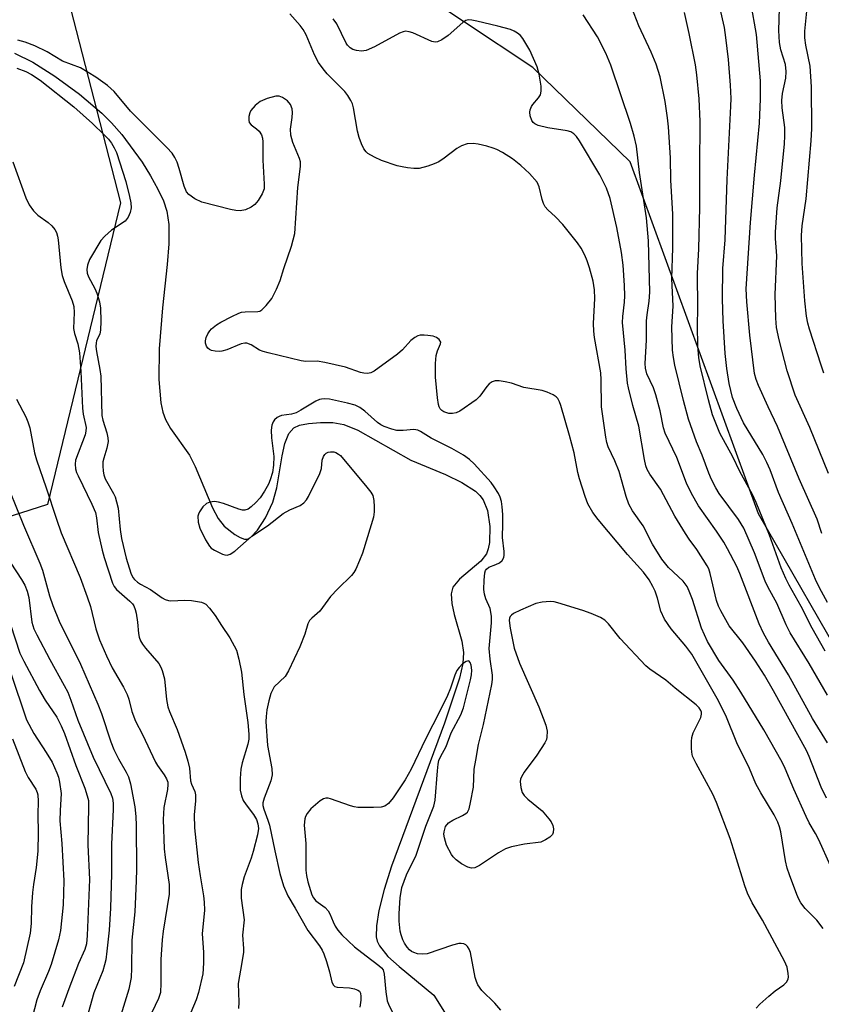
# Model space of a CAD drawing. Units: inches. Extents: x 1225769 to 1231768, y 533456 to 537456.
# Drawn here: x 1228040 to 1228218, y 534804 to 535023 of the extents above; entities that cross this region are included whole.
import ezdxf

# ---------------------------------------------------------------- set-up
doc = ezdxf.new("R2010")
doc.units = ezdxf.units.IN
doc.header["$MEASUREMENT"] = 0
for name, color, linetype in [('HYDRO-Single Line Stream', 4, 'Continuous'), ('NTRL-Farm Land', 3, 'Continuous'), ('NTRL-Trees', 3, 'Continuous'), ('Undefined', 1, 'Continuous')]:
    doc.layers.add(name, color=color, linetype=linetype)

msp = doc.modelspace()

# ---------------------------------------------------------------- linework, layer by layer
at = {"layer": 'HYDRO-Single Line Stream'}
msp.add_lwpolyline([(1228038.74, 535015.28), (1228042.81, 535013.26), (1228047.71, 535010.17), (1228053.21, 535006.13), (1228058.16, 535001.97), (1228060.32, 534999.81), (1228062.6, 534997.18), (1228067.1, 534991.08), (1228069, 534988.05), (1228070.63, 534985.08), (1228071.83, 534982.44), (1228072.58, 534980.19), (1228073.03, 534977.17), (1228073.04, 534972.92), (1228072.69, 534968.29), (1228071.62, 534958.69), (1228070.91, 534949.54), (1228070.79, 534942.78), (1228071.24, 534937.58), (1228071.69, 534935.51), (1228072.28, 534933.87), (1228073.45, 534931.9), (1228077.61, 534925.97), (1228078.88, 534923.39), (1228082.74, 534914.22), (1228084.03, 534911.9), (1228085.37, 534910.2), (1228087.74, 534908.31), (1228088.92, 534907.63), (1228089.9, 534907.27), (1228090.54, 534907.31), (1228091.2, 534907.63), (1228092.79, 534909.26), (1228094.52, 534912.03), (1228096.16, 534915.51), (1228097.07, 534918.66), (1228098.23, 534925.78), (1228098.85, 534928.55), (1228099.73, 534930.76), (1228100.82, 534932.04), (1228102.06, 534932.59), (1228104.09, 534933.01), (1228106.73, 534933.24), (1228109.52, 534933.23), (1228111.97, 534932.75), (1228115.07, 534931.5), (1228126.85, 534924.84), (1228134.54, 534921.62), (1228138.16, 534919.87), (1228141.19, 534917.91), (1228142.18, 534917), (1228142.93, 534916.05), (1228143.87, 534913.63), (1228144.4, 534910.11), (1228144.32, 534906.54), (1228144.05, 534905.1), (1228143.68, 534904.04), (1228142.39, 534902.39), (1228137.63, 534898.37), (1228136.18, 534896.63), (1228135.82, 534895.13), (1228135.96, 534892.97), (1228136.5, 534890.51), (1228138.16, 534884.65), (1228138.57, 534882.13), (1228138.4, 534879.66), (1228137.68, 534876.38), (1228134.33, 534866.43), (1228122.54, 534834.63), (1228120.93, 534829.41), (1228119.76, 534824.8), (1228119.18, 534821.36), (1228119.13, 534818.92), (1228119.35, 534817.97), (1228119.86, 534816.89), (1228121.71, 534814.58), (1228124.23, 534812.29), (1228131.99, 534805.93), (1228143.95, 534786.77)], dxfattribs=at)
at = {"layer": 'NTRL-Farm Land'}
msp.add_lwpolyline([(1228380.16, 535044.33), (1228402.25, 534966.1), (1228396.37, 534955.06), (1228320.22, 534830.77), (1228297.37, 534820.99), (1228280.85, 534823.63), (1228255.15, 534828.49), (1228246.36, 534839.43), (1228204.14, 534912.94), (1228175.64, 534991.12), (1228153.95, 535012.06), (1228093.17, 535052.43)], dxfattribs=at)
at = {"layer": 'NTRL-Trees'}
msp.add_lwpolyline([(1228038.09, 535076.21), (1228062.29, 534982.03), (1228046.04, 534915.01), (1227989.18, 534896.73)], dxfattribs=at)
at = {"layer": 'Undefined'}
for points, elevation in [([(1228219.5, 534872.61), (1228215.37, 534879.63), (1228211.15, 534886.48), (1228210.3, 534888.22), (1228208.23, 534893.06), (1228206.28, 534896.53), (1228205.58, 534897.95), (1228203.25, 534904.22), (1228200.85, 534909.71), (1228199.72, 534911.63), (1228195.38, 534917.46), (1228194.63, 534918.7), (1228193.68, 534920.56), (1228193.1, 534921.93), (1228191.6, 534925.94), (1228190.35, 534928.92), (1228188.58, 534933.95), (1228187.46, 534938.08), (1228185.56, 534945.98), (1228185.21, 534947.65), (1228185, 534949.29), (1228184.89, 534954.44), (1228185.16, 534959.08), (1228184.9, 534965.18), (1228185.11, 534972.02), (1228185.11, 534979.49), (1228184.67, 534987.03), (1228184.57, 534991.99), (1228184.13, 534998.93), (1228183.94, 535000.89), (1228183.36, 535004.51), (1228182.27, 535010.01), (1228181.42, 535012.81), (1228180.26, 535015.5), (1228177.51, 535021.38), (1228174.92, 535028.05)], 320), ([(1228219.5, 534893.2), (1228217.67, 534896.49), (1228216.8, 534898.35), (1228211.63, 534910.75), (1228208.6, 534917.66), (1228206.72, 534922.65), (1228206.02, 534924.28), (1228205.07, 534926.12), (1228200.83, 534933.13), (1228199.29, 534936.31), (1228198.39, 534938.78), (1228197.62, 534941.84), (1228197.06, 534945.19), (1228196.7, 534948.55), (1228196.26, 534955.79), (1228196.11, 534960.69), (1228196.18, 534967.44), (1228196.74, 534973.79), (1228197.18, 534987.22), (1228198.01, 535003.5), (1228198.02, 535005.2), (1228197.89, 535008.16), (1228197.45, 535013.9), (1228196.9, 535018.78), (1228196.56, 535020.94), (1228195.56, 535025.47)], 324), ([(1228218.24, 534908.51), (1228217.21, 534911.73), (1228213.16, 534920.68), (1228208.34, 534932.3), (1228206.25, 534936.71), (1228204.14, 534941.45), (1228203.61, 534942.79), (1228203.28, 534944.06), (1228202.18, 534952.61), (1228201.54, 534960.05), (1228201.42, 534962.94), (1228202.34, 534977.61), (1228203.22, 534988.17), (1228204.34, 534999.74), (1228204.58, 535005.1), (1228204.61, 535009.16), (1228203.67, 535019.4), (1228202.45, 535026.52)], 326), ([(1228219.7, 534921.85), (1228215.51, 534932.11), (1228212.26, 534939.31), (1228210.52, 534944.69), (1228208.73, 534951.58), (1228208.13, 534954.33), (1228207.95, 534956.36), (1228207.85, 534961.61), (1228208.21, 534970.25), (1228207.92, 534974.12), (1228207.91, 534975.53), (1228208.31, 534980.89), (1228209.1, 534986.93), (1228209.95, 534995.14), (1228210.01, 534996.93), (1228209.97, 534998.72), (1228209.37, 535003.11), (1228209.29, 535004.75), (1228209.48, 535006.3), (1228210.21, 535009.72), (1228210.32, 535011.17), (1228210.1, 535012.79), (1228209.1, 535015.98), (1228208.78, 535017.63), (1228208.69, 535020.31), (1228208.79, 535025.26)], 328), ([(1228218.69, 534944.13), (1228218.03, 534945.95), (1228215.5, 534953.91), (1228215.13, 534955.26), (1228214.81, 534956.81), (1228214.44, 534960.25), (1228213.82, 534968.5), (1228213.67, 534974.74), (1228213.87, 534976.92), (1228214.71, 534982.88), (1228215.86, 534995.76), (1228215.99, 534998.54), (1228215.94, 535007.78), (1228215.64, 535012.42), (1228214.64, 535017.02), (1228214.41, 535018.69), (1228214.45, 535020.14), (1228214.89, 535024.58)], 330), ([(1228220.11, 534834.69), (1228217.55, 534840.46), (1228216.84, 534841.89), (1228215.42, 534844.27), (1228214.7, 534845.67), (1228211.96, 534851.75), (1228210.06, 534856.3), (1228209.37, 534857.7), (1228205.31, 534864.88), (1228200.23, 534873.31), (1228198.47, 534875.98), (1228195.32, 534880.32), (1228192.76, 534884.57), (1228191.47, 534887.52), (1228189.44, 534893.84), (1228188.74, 534895.71), (1228188.26, 534896.74), (1228187.38, 534897.96), (1228184.1, 534901), (1228182.65, 534902.81), (1228180.56, 534906.18), (1228178.47, 534910.25), (1228176.16, 534913.61), (1228175.34, 534915.06), (1228174.73, 534916.75), (1228173.18, 534922.29), (1228172.2, 534924.69), (1228170.73, 534927.76), (1228170.42, 534928.77), (1228170.2, 534929.94), (1228169.22, 534936.69), (1228169.17, 534942.67), (1228169.08, 534944.21), (1228167.69, 534952.07), (1228167.51, 534953.5), (1228167.48, 534955.22), (1228167.75, 534960.78), (1228167.68, 534962.7), (1228167.38, 534964.6), (1228166.59, 534967.58), (1228166.07, 534969.12), (1228165.5, 534970.41), (1228164.69, 534971.95), (1228163.89, 534973.15), (1228160.64, 534977.2), (1228159, 534978.91), (1228157.28, 534980.43), (1228156.71, 534981.11), (1228156.33, 534981.88), (1228156.04, 534982.72), (1228155.4, 534985.59), (1228154.93, 534986.57), (1228153.26, 534988.51), (1228151.3, 534990.31), (1228149.44, 534991.77), (1228147.21, 534993.17), (1228145.94, 534993.87), (1228145.14, 534994.18), (1228143.77, 534994.57), (1228141.81, 534995.04), (1228140.7, 534995.22), (1228139.36, 534995.11), (1228138.09, 534994.7), (1228137.09, 534994.09), (1228134.28, 534991.92), (1228133.06, 534991.11), (1228132, 534990.65), (1228130.62, 534990.17), (1228128.67, 534989.68), (1228127.53, 534989.68), (1228126.09, 534989.81), (1228124.94, 534989.98), (1228123.84, 534990.24), (1228120.35, 534991.39), (1228118.78, 534992.13), (1228117.3, 534992.99), (1228116.89, 534993.35), (1228116.4, 534994.05), (1228115.9, 534995.12), (1228115.36, 534996.52), (1228115.02, 534997.95), (1228114.12, 535003.16), (1228113.88, 535003.99), (1228113.53, 535004.73), (1228112.82, 535005.9), (1228112.14, 535006.78), (1228108.28, 535010.66), (1228107.36, 535011.76), (1228106.31, 535013.19), (1228105.4, 535014.88), (1228103.56, 535019.36), (1228102.91, 535020.5), (1228102.23, 535021.41), (1228099.98, 535023.99)], 314), ([(1228219.24, 534849.72), (1228218.04, 534852.15), (1228215.37, 534858.98), (1228214.77, 534860.3), (1228207.46, 534873.61), (1228205.44, 534877.04), (1228203.44, 534880.15), (1228200.63, 534884.26), (1228197.64, 534888.04), (1228195.73, 534891.37), (1228195.25, 534892.4), (1228194.81, 534893.66), (1228193.4, 534899.62), (1228193.07, 534900.67), (1228192.72, 534901.38), (1228190.44, 534905), (1228188.71, 534907.28), (1228187.88, 534908.51), (1228185.57, 534912.37), (1228182.34, 534918.36), (1228179.94, 534921.7), (1228179.39, 534922.73), (1228179.11, 534923.55), (1228178.79, 534924.96), (1228177.55, 534932.41), (1228176.21, 534937), (1228175.2, 534940.93), (1228175.01, 534941.97), (1228174.68, 534945.14), (1228174.46, 534949.31), (1228173.9, 534955.42), (1228173.94, 534956.79), (1228174.32, 534959.93), (1228174.39, 534961.36), (1228174.35, 534963.61), (1228174.04, 534968.2), (1228173.7, 534970.97), (1228172.63, 534976.53), (1228171.14, 534982.98), (1228170.32, 534985.3), (1228168.84, 534988.23), (1228164.31, 534995.77), (1228163.64, 534996.73), (1228163.07, 534997.36), (1228162.4, 534997.82), (1228161.6, 534998.05), (1228157.31, 534998.7), (1228155.12, 534999.2), (1228154.41, 534999.54), (1228154.03, 534999.9), (1228153.73, 535000.33), (1228153.36, 535001.35), (1228153.31, 535002.16), (1228153.38, 535002.69), (1228153.66, 535003.43), (1228153.94, 535003.89), (1228155.21, 535005.38), (1228155.65, 535006.04), (1228155.85, 535006.81), (1228155.81, 535007.96), (1228155.41, 535010.62), (1228154.9, 535012.27), (1228153.32, 535015.94), (1228151.71, 535018.56), (1228151.19, 535019.19), (1228150.54, 535019.74), (1228149.81, 535020.18), (1228149.01, 535020.5), (1228146.22, 535021.28), (1228141.5, 535022.4), (1228140.4, 535022.62), (1228139.59, 535022.65), (1228139.08, 535022.52), (1228138.38, 535022.1), (1228135.13, 535019.2), (1228133.74, 535018.21), (1228132.78, 535017.76), (1228132.28, 535017.72), (1228131.52, 535017.9), (1228127.27, 535019.77), (1228126.45, 535020.04), (1228125.64, 535020.14), (1228125.12, 535020.04), (1228124.36, 535019.73), (1228118.79, 535016.71), (1228116.95, 535015.88), (1228115.86, 535015.74), (1228114.76, 535015.84), (1228113.98, 535016.06), (1228113.34, 535016.48), (1228112.79, 535017.04), (1228112.47, 535017.5), (1228110.36, 535021.82), (1228109.58, 535022.92)], 316), ([(1228219.49, 534862), (1228216.12, 534867.41), (1228210.79, 534877.1), (1228206.32, 534884.4), (1228205.21, 534886.36), (1228204.28, 534888.44), (1228199.96, 534899.65), (1228199.29, 534901.17), (1228197.26, 534905.1), (1228196.39, 534906.62), (1228194.81, 534909.04), (1228190.82, 534914.68), (1228189.22, 534917.39), (1228188.13, 534919.71), (1228186.01, 534925.45), (1228183.38, 534930.84), (1228183.01, 534932.05), (1228182.25, 534935.81), (1228181.32, 534939.37), (1228180.76, 534940.88), (1228179.33, 534943.99), (1228178.98, 534945.3), (1228178.95, 534946.29), (1228179.21, 534951.47), (1228179.27, 534955.77), (1228179.39, 534957.12), (1228179.86, 534960.13), (1228179.99, 534962.17), (1228179.65, 534973.58), (1228179.22, 534978.66), (1228177.68, 534988.77), (1228176.98, 534994.61), (1228176.52, 534996.86), (1228175.67, 534999.61), (1228171.28, 535012.6), (1228170.21, 535015.25), (1228168.35, 535018.9), (1228165.15, 535023.81)], 318), ([(1228218.98, 534882.41), (1228216.06, 534887.51), (1228213.64, 534892.33), (1228210.95, 534897.04), (1228210.19, 534898.57), (1228209.17, 534900.93), (1228206.6, 534908.15), (1228203.64, 534915.43), (1228202.78, 534917.22), (1228200.01, 534922.32), (1228198.41, 534925.55), (1228195.56, 534930.8), (1228193.92, 534934.93), (1228193.01, 534938.21), (1228191.13, 534945.76), (1228190.86, 534947.63), (1228190.66, 534950.26), (1228190.57, 534954.68), (1228190.64, 534958.66), (1228190.56, 534966.29), (1228190.86, 534971.77), (1228191.08, 534981), (1228191.06, 534989.85), (1228191.18, 535000.07), (1228190.94, 535005.11), (1228190.45, 535010.44), (1228190.1, 535012.71), (1228188.74, 535019.61), (1228187.66, 535024.31)], 322), ([(1228218.49, 534820.8), (1228217.11, 534822.62), (1228214.52, 534825.23), (1228213.55, 534826.45), (1228213.08, 534827.29), (1228212.63, 534828.35), (1228211.01, 534832.66), (1228210.51, 534834.21), (1228210.15, 534835.82), (1228209.08, 534842.28), (1228208.81, 534843.36), (1228208.43, 534844.38), (1228207.63, 534846.06), (1228204.64, 534850.93), (1228203.52, 534852.89), (1228202.16, 534856.32), (1228199.34, 534862.02), (1228197.04, 534867.69), (1228195.25, 534871.35), (1228189.33, 534881.73), (1228187.98, 534883.53), (1228184.75, 534887.39), (1228183.23, 534889.52), (1228182.42, 534891.31), (1228181.67, 534894.16), (1228181.14, 534895.76), (1228180.68, 534896.78), (1228179.83, 534898.22), (1228178.57, 534899.91), (1228175, 534903.88), (1228168.46, 534911.65), (1228167.34, 534913.2), (1228166.23, 534915.11), (1228165.59, 534916.74), (1228164.34, 534920.68), (1228163.98, 534922.11), (1228163.12, 534926.48), (1228162.13, 534930.34), (1228160.2, 534937.01), (1228159.91, 534937.8), (1228159.5, 534938.5), (1228159.15, 534938.87), (1228158.46, 534939.33), (1228157.15, 534939.92), (1228156.05, 534940.29), (1228151.95, 534941.01), (1228149.24, 534941.92), (1228147.85, 534942.26), (1228146.45, 534942.48), (1228145.63, 534942.47), (1228144.92, 534942.24), (1228144.28, 534941.8), (1228143.71, 534941.17), (1228142.16, 534939.07), (1228141.34, 534938.26), (1228137.72, 534935.73), (1228136.95, 534935.35), (1228136.13, 534935.17), (1228135.28, 534935.22), (1228134.2, 534935.56), (1228133.74, 534935.85), (1228133.4, 534936.24), (1228133.15, 534936.7), (1228132.99, 534937.23), (1228132.77, 534938.66), (1228132.33, 534943.29), (1228132.36, 534946.28), (1228132.51, 534948.07), (1228132.77, 534949.11), (1228133.47, 534950.67), (1228133.48, 534951.08), (1228133.16, 534951.66), (1228132.58, 534952.1), (1228131.8, 534952.36), (1228130.66, 534952.57), (1228129.8, 534952.64), (1228128.94, 534952.58), (1228128.4, 534952.45), (1228127.7, 534952.11), (1228126.86, 534951.46), (1228125, 534949.34), (1228123.91, 534948.39), (1228118.7, 534944.62), (1228117.95, 534944.24), (1228117.2, 534944.09), (1228116.42, 534944.14), (1228115.65, 534944.29), (1228112.3, 534945.49), (1228107.73, 534946.56), (1228106.01, 534946.84), (1228103.54, 534946.79), (1228102.45, 534946.9), (1228095.15, 534948.65), (1228094.01, 534948.97), (1228093.2, 534949.29), (1228091.38, 534950.44), (1228090.42, 534950.82), (1228089.92, 534950.84), (1228089.12, 534950.66), (1228085.91, 534949.36), (1228084.82, 534949.03), (1228084.25, 534948.97), (1228083.38, 534949.03), (1228082.55, 534949.21), (1228082.06, 534949.42), (1228081.69, 534949.74), (1228081.44, 534950.14), (1228081.21, 534950.84), (1228081.17, 534951.34), (1228081.35, 534952.11), (1228081.7, 534952.87), (1228082.17, 534953.57), (1228082.55, 534953.98), (1228083.66, 534954.88), (1228084.63, 534955.52), (1228087.02, 534956.77), (1228088.64, 534957.52), (1228089.2, 534957.69), (1228090.05, 534957.81), (1228092.83, 534957.84), (1228093.28, 534957.97), (1228093.72, 534958.22), (1228094.72, 534959.18), (1228095.95, 534960.76), (1228097.02, 534962.84), (1228097.77, 534964.72), (1228098.6, 534967.41), (1228100.3, 534972.42), (1228101.05, 534975.19), (1228101.76, 534985.44), (1228102.31, 534990.09), (1228102.29, 534991.09), (1228102.1, 534991.87), (1228100.61, 534995.4), (1228100.19, 534997.04), (1228100.09, 534998.42), (1228100.49, 535000.99), (1228100.57, 535002.09), (1228100.49, 535002.89), (1228100.11, 535003.85), (1228099.44, 535004.66), (1228098.33, 535005.44), (1228097.61, 535005.7), (1228096.82, 535005.69), (1228094.91, 535005.19), (1228093.34, 535004.56), (1228092.22, 535003.65), (1228091.3, 535002.55), (1228091.05, 535002.05), (1228090.84, 535001.22), (1228090.81, 535000.39), (1228090.93, 534999.89), (1228091.33, 534999.37), (1228092.57, 534998.46), (1228093.12, 534997.94), (1228093.68, 534997.14), (1228093.9, 534996.39), (1228093.95, 534995.55), (1228093.94, 534991.52), (1228094.27, 534986.16), (1228094.21, 534985.11), (1228093.79, 534984.05), (1228092.88, 534982.55), (1228092.16, 534981.68), (1228091.37, 534981.05), (1228090.07, 534980.47), (1228088.94, 534980.23), (1228087.93, 534980.28), (1228086.75, 534980.52), (1228080.35, 534982.13), (1228078.82, 534982.87), (1228077.49, 534983.83), (1228077.01, 534984.47), (1228076.47, 534985.72), (1228075.36, 534989.64), (1228074.87, 534991.03), (1228074.36, 534992.1), (1228073.76, 534993.02), (1228072.63, 534994.3), (1228064.53, 535002.42), (1228060.86, 535006.75), (1228059.38, 535008.08), (1228056.82, 535009.97), (1228053.42, 535012.04), (1228049.43, 535013.53), (1228046.02, 535015.54), (1228043.23, 535016.93), (1228041.12, 535017.72), (1228039.46, 535018.13)], 312), ([(1228039.29, 535011.96), (1228041.23, 535011.2), (1228042.49, 535010.51), (1228044.43, 535009.26), (1228051.96, 535003.38), (1228056.09, 534999.62), (1228058.69, 534997.13), (1228059.62, 534996.14), (1228060.29, 534995.28), (1228060.89, 534994.25), (1228061.4, 534993.18), (1228063.51, 534986.78), (1228064.31, 534983.43), (1228064.57, 534982.03), (1228064.64, 534980.91), (1228064.44, 534979.83), (1228063.99, 534978.83), (1228063.33, 534977.97), (1228060.3, 534975.93), (1228058.85, 534974.63), (1228057.91, 534973.61), (1228055.41, 534969.46), (1228054.95, 534968.2), (1228054.8, 534967.17), (1228054.92, 534966.38), (1228055.19, 534965.6), (1228056.61, 534962.99), (1228057.07, 534961.92), (1228057.61, 534960), (1228057.86, 534958.6), (1228057.95, 534955.72), (1228057.89, 534953.73), (1228057.72, 534952.93), (1228056.96, 534951.32), (1228056.86, 534950.88), (1228056.85, 534950.08), (1228056.98, 534948.97), (1228057.72, 534944.95), (1228057.91, 534943.5), (1228058.13, 534934.79), (1228058.36, 534933.75), (1228059.23, 534930.88), (1228059.46, 534929.8), (1228059.54, 534928.99), (1228059.3, 534927.47), (1228058.58, 534925.3), (1228058.38, 534924.48), (1228058.35, 534923.6), (1228058.46, 534922.42), (1228058.61, 534921.55), (1228058.88, 534920.72), (1228060.73, 534917.45), (1228061.09, 534916.67), (1228061.44, 534915.56), (1228061.75, 534914.14), (1228062.22, 534909.41), (1228062.55, 534907.46), (1228063.54, 534903.09), (1228064.6, 534899.76), (1228065.07, 534898.75), (1228065.42, 534898.29), (1228066.05, 534897.71), (1228066.75, 534897.26), (1228068.97, 534896.11), (1228071.54, 534894.28), (1228072.24, 534893.89), (1228072.99, 534893.64), (1228073.53, 534893.58), (1228076.63, 534893.74), (1228078.08, 534893.67), (1228080.33, 534893.27), (1228080.84, 534893.08), (1228081.31, 534892.8), (1228082.11, 534891.97), (1228083.37, 534890.3), (1228084.76, 534888.06), (1228086.58, 534885.36), (1228088.07, 534882.61), (1228088.64, 534880.65), (1228089.17, 534877.75), (1228089.69, 534872.74), (1228090.64, 534866.55), (1228090.86, 534863.98), (1228090.81, 534862.84), (1228090.61, 534861.69), (1228089.36, 534857.59), (1228089.05, 534856.16), (1228088.89, 534854.11), (1228088.94, 534851.52), (1228089.18, 534850.21), (1228089.56, 534849.2), (1228090.21, 534848.23), (1228091.84, 534846.1), (1228092.52, 534844.97), (1228092.85, 534844.01), (1228092.95, 534843.01), (1228092.75, 534841.6), (1228091.76, 534837.85), (1228091.33, 534836.43), (1228089.81, 534832.26), (1228089.36, 534830.57), (1228089.16, 534829.42), (1228089.16, 534827.48), (1228089.81, 534822.68), (1228089.46, 534819.27), (1228089.65, 534816.35), (1228089.63, 534815.49), (1228089.31, 534813.21), (1228088.49, 534808.55), (1228088.63, 534804.43), (1228088.56, 534802.97)], 312), ([(1228038.35, 534991.11), (1228041.25, 534983.14), (1228041.97, 534981.58), (1228042.96, 534980.25), (1228043.89, 534979.25), (1228046.25, 534977.63), (1228047.04, 534976.92), (1228047.71, 534976.11), (1228048.08, 534975.41), (1228048.32, 534974.64), (1228048.47, 534973.77), (1228049.05, 534967.56), (1228049.32, 534965.86), (1228049.75, 534964.51), (1228051.56, 534960.24), (1228051.93, 534959), (1228052, 534957.66), (1228051.84, 534954.08), (1228052.05, 534953.01), (1228052.81, 534950.66), (1228053.16, 534948.7), (1228053.48, 534944.5), (1228053.86, 534936.41), (1228054.03, 534935.03), (1228054.65, 534932.1), (1228054.62, 534931.26), (1228054.42, 534930.44), (1228052.33, 534924.83), (1228052.2, 534923.92), (1228052.32, 534922.89), (1228052.55, 534922.11), (1228052.88, 534921.32), (1228055.96, 534915.06), (1228056.75, 534913.17), (1228057, 534912.05), (1228057.37, 534908.76), (1228058.23, 534904.84), (1228058.67, 534903.18), (1228060.52, 534897.5), (1228060.91, 534896.74), (1228061.45, 534896.06), (1228064.37, 534893.51), (1228064.96, 534892.9), (1228065.28, 534892.46), (1228065.59, 534891.68), (1228065.78, 534890.84), (1228066.09, 534888.82), (1228066.27, 534886.34), (1228066.46, 534885.51), (1228066.77, 534884.69), (1228067.19, 534883.95), (1228067.88, 534883.03), (1228070.79, 534879.62), (1228071.26, 534878.87), (1228071.59, 534878.1), (1228072.09, 534876.21), (1228072.52, 534871.64), (1228072.8, 534869.99), (1228073.17, 534868.95), (1228074.93, 534864.96), (1228076.7, 534859.92), (1228077.3, 534857.97), (1228077.61, 534856.37), (1228077.83, 534853.56), (1228078.06, 534852.82), (1228078.85, 534851.2), (1228079, 534850.46), (1228078.99, 534849.14), (1228078.7, 534846.03), (1228078.77, 534843.12), (1228079.58, 534835.43), (1228079.99, 534832.46), (1228080.74, 534828.04), (1228080.9, 534826.6), (1228080.95, 534824.87), (1228080.48, 534819.6), (1228080.74, 534815.48), (1228080.75, 534813.22), (1228080.7, 534811.81), (1228080.57, 534810.66), (1228079.67, 534806.57), (1228079.12, 534804.91), (1228077.37, 534800.71)], 314), ([(1228039.21, 534938.36), (1228041.28, 534934.43), (1228041.74, 534933.37), (1228042.12, 534932.03), (1228043.18, 534926.44), (1228043.6, 534924.91), (1228045.81, 534918.67), (1228048.08, 534911.71), (1228049.14, 534908.68), (1228053.34, 534898.78), (1228054.92, 534894.47), (1228055.6, 534892.33), (1228056.83, 534887.34), (1228057.65, 534884.93), (1228059.18, 534881.35), (1228060.47, 534878.67), (1228062.97, 534874.36), (1228063.78, 534872.78), (1228064.15, 534871.71), (1228064.79, 534869.02), (1228065.64, 534866.87), (1228067.16, 534863.89), (1228070.06, 534857.71), (1228070.5, 534856.97), (1228071.98, 534854.92), (1228072.54, 534854.02), (1228072.8, 534853.28), (1228072.85, 534852.75), (1228072.74, 534851.62), (1228071.93, 534847.64), (1228071.77, 534844.99), (1228072.01, 534838.48), (1228072.2, 534836.54), (1228073.09, 534830.57), (1228073.15, 534829.45), (1228073.11, 534828.39), (1228071.77, 534820.19), (1228071.55, 534818.28), (1228071.24, 534813.87), (1228071.3, 534808.59), (1228071.19, 534806.56), (1228070.76, 534805.23), (1228069.26, 534802.09)], 316), ([(1228203.63, 534803.07), (1228204.42, 534803.94), (1228206.43, 534805.73), (1228207.82, 534806.88), (1228209.74, 534808.28), (1228210.36, 534808.85), (1228210.72, 534809.5), (1228210.78, 534810), (1228210.73, 534810.8), (1228210.47, 534812.16), (1228209.92, 534813.5), (1228205.03, 534822.59), (1228202.69, 534826.5), (1228201.67, 534828.61), (1228201.06, 534830.26), (1228198.97, 534837.23), (1228197.83, 534840.74), (1228194.83, 534848.77), (1228194.01, 534850.62), (1228190.24, 534857.46), (1228189.49, 534859.07), (1228189.29, 534859.92), (1228189.22, 534860.81), (1228189.21, 534862.3), (1228189.28, 534863.18), (1228189.63, 534864.27), (1228191.32, 534867.67), (1228191.49, 534868.41), (1228191.46, 534868.83), (1228191.32, 534869.23), (1228190.92, 534869.83), (1228190.29, 534870.43), (1228185.6, 534874.16), (1228183.55, 534875.95), (1228179.95, 534878.41), (1228179.05, 534879.16), (1228173.38, 534885.17), (1228170.78, 534888.49), (1228169.96, 534889.25), (1228169.02, 534889.84), (1228166.96, 534890.76), (1228165.08, 534891.45), (1228159.52, 534893.15), (1228158.68, 534893.36), (1228157.83, 534893.46), (1228156.07, 534893.31), (1228154.64, 534892.99), (1228151.19, 534891.5), (1228149.66, 534890.73), (1228149.23, 534890.42), (1228148.94, 534890.09), (1228148.78, 534889.74), (1228148.71, 534889.21), (1228148.92, 534887.47), (1228149.81, 534883.04), (1228151.02, 534879.69), (1228155.31, 534870.04), (1228156.87, 534865.96), (1228157.18, 534864.59), (1228157.11, 534863.27), (1228156.98, 534862.76), (1228156.62, 534861.99), (1228154.86, 534859.31), (1228152.07, 534855.48), (1228151.45, 534854.5), (1228151.25, 534853.98), (1228151.18, 534853.45), (1228151.3, 534852.07), (1228151.59, 534851.01), (1228152.04, 534850.32), (1228152.88, 534849.54), (1228156.05, 534846.93), (1228157.56, 534845.17), (1228158.05, 534844.46), (1228158.4, 534843.69), (1228158.56, 534842.88), (1228158.52, 534842.11), (1228158.32, 534841.65), (1228157.76, 534841.08), (1228156.81, 534840.44), (1228155.77, 534839.96), (1228152.14, 534839.51), (1228149.26, 534838.89), (1228147.87, 534838.47), (1228146.33, 534837.6), (1228142.11, 534834.77), (1228141.1, 534834.26), (1228140.3, 534834.18), (1228139.55, 534834.39), (1228138.08, 534835.15), (1228136.9, 534836.04), (1228136.27, 534836.66), (1228135.85, 534837.22), (1228134.76, 534839.25), (1228134.3, 534840.89), (1228134.2, 534841.72), (1228134.22, 534842.24), (1228134.58, 534843.42), (1228135.21, 534844.23), (1228136.16, 534844.86), (1228138.31, 534845.86), (1228139.04, 534846.29), (1228139.44, 534846.65), (1228139.8, 534847.35), (1228140.14, 534848.73), (1228140.75, 534852.18), (1228140.96, 534856.16), (1228141.26, 534858.18), (1228141.92, 534861.64), (1228143.03, 534866.12), (1228144.84, 534875), (1228144.99, 534876.09), (1228144.98, 534877.04), (1228144.47, 534880.63), (1228144.29, 534882.96), (1228144.78, 534888.7), (1228144.78, 534890.15), (1228144.47, 534891.87), (1228143.53, 534894.02), (1228143.21, 534895.03), (1228143.09, 534896.13), (1228143.14, 534898.14), (1228143.31, 534899.81), (1228143.48, 534900.31), (1228143.7, 534900.65), (1228144.19, 534901.05), (1228145.77, 534901.62), (1228146.52, 534902.03), (1228147.16, 534902.55), (1228147.54, 534903.2), (1228147.62, 534903.7), (1228147.6, 534904.52), (1228147.19, 534907.67), (1228147.33, 534910.72), (1228147.28, 534912.75), (1228147.17, 534914.49), (1228147, 534915.66), (1228146.72, 534916.58), (1228146.34, 534917.39), (1228145.4, 534918.92), (1228144.69, 534919.87), (1228140.89, 534924.03), (1228139.86, 534924.96), (1228138.55, 534925.92), (1228135.98, 534927.4), (1228131.39, 534929.71), (1228129.02, 534931.21), (1228128.43, 534931.49), (1228127.54, 534931.62), (1228125.12, 534931.43), (1228123.74, 534931.45), (1228122.61, 534931.69), (1228120.95, 534932.31), (1228120.17, 534932.71), (1228119.46, 534933.22), (1228116.62, 534935.73), (1228115.54, 534936.54), (1228114.45, 534937.05), (1228112.78, 534937.5), (1228108.8, 534938.41), (1228107.76, 534938.49), (1228107.01, 534938.42), (1228106.51, 534938.29), (1228105.73, 534937.94), (1228102.4, 534935.91), (1228101.34, 534935.37), (1228100.29, 534935.07), (1228098.1, 534934.74), (1228097.57, 534934.57), (1228097.11, 534934.31), (1228096.52, 534933.78), (1228096.22, 534933.36), (1228095.98, 534932.6), (1228095.83, 534931.51), (1228095.86, 534929.79), (1228096.41, 534925.67), (1228096.31, 534923.72), (1228096.06, 534922.08), (1228095.61, 534920.5), (1228095.19, 534919.47), (1228094.32, 534917.94), (1228093.33, 534916.48), (1228092.36, 534915.42), (1228091.32, 534914.43), (1228090.65, 534913.95), (1228089.95, 534913.72), (1228089.44, 534913.72), (1228088.6, 534913.92), (1228085.2, 534915.18), (1228084.08, 534915.53), (1228083.23, 534915.62), (1228082.16, 534915.48), (1228081.42, 534915.17), (1228080.63, 534914.46), (1228079.85, 534913.35), (1228079.63, 534912.87), (1228079.51, 534912.37), (1228079.58, 534911.04), (1228079.93, 534909.71), (1228081.19, 534907.13), (1228082.09, 534905.7), (1228082.49, 534905.31), (1228083.19, 534904.84), (1228085, 534903.97), (1228085.51, 534903.81), (1228086.02, 534903.76), (1228086.67, 534903.95), (1228087.69, 534904.63), (1228091.52, 534907.91), (1228094.97, 534910.25), (1228098.47, 534912.95), (1228099.97, 534913.83), (1228102.25, 534914.75), (1228103.09, 534915.36), (1228103.62, 534916.02), (1228104.07, 534916.78), (1228106.64, 534921.85), (1228106.99, 534922.98), (1228107.16, 534924.87), (1228107.4, 534925.66), (1228107.7, 534926.1), (1228108.06, 534926.4), (1228108.5, 534926.6), (1228108.98, 534926.71), (1228109.75, 534926.67), (1228110.21, 534926.53), (1228110.79, 534926.2), (1228111.19, 534925.84), (1228117.09, 534918.87), (1228117.96, 534917.7), (1228118.37, 534916.95), (1228118.61, 534915.87), (1228118.72, 534914.45), (1228118.7, 534913.32), (1228118.51, 534912.16), (1228118.05, 534910.45), (1228116.08, 534904.2), (1228115.46, 534902.52), (1228114.63, 534900.6), (1228114.19, 534899.84), (1228113.66, 534899.22), (1228110.6, 534896.24), (1228109, 534894.56), (1228106.64, 534891.28), (1228104.85, 534889.76), (1228104.31, 534889.18), (1228103.96, 534888.43), (1228103.3, 534886.18), (1228102.17, 534883.33), (1228099.67, 534878), (1228098.88, 534876.79), (1228096.5, 534874.44), (1228096.06, 534873.75), (1228095.75, 534873.01), (1228095.28, 534871.36), (1228094.83, 534869.36), (1228094.65, 534867.91), (1228094.62, 534866.76), (1228094.96, 534861.41), (1228095.94, 534856.29), (1228096.01, 534854.9), (1228095.76, 534853.58), (1228094.22, 534849.76), (1228093.96, 534848.66), (1228093.97, 534848.11), (1228094.16, 534847.29), (1228095.09, 534844.84), (1228095.43, 534843.73), (1228096.58, 534838.04), (1228097.73, 534833), (1228098.55, 534830.28), (1228099.47, 534828), (1228101.1, 534825.31), (1228103.96, 534820.31), (1228106.55, 534816.89), (1228107.15, 534815.96), (1228107.51, 534815.15), (1228108.09, 534813.45), (1228108.78, 534811.15), (1228109.31, 534808.85), (1228109.63, 534808.15), (1228109.98, 534807.86), (1228110.45, 534807.72), (1228113.18, 534807.61), (1228114.29, 534807.38), (1228115.03, 534807.1), (1228115.41, 534806.82), (1228115.62, 534806.42), (1228115.76, 534805.68), (1228115.76, 534804.87), (1228115.48, 534803.28)], 310), ([(1228037.65, 534918.1), (1228040.72, 534910.36), (1228044.4, 534901.98), (1228044.93, 534900.36), (1228046.52, 534894.71), (1228047.27, 534892.56), (1228048.7, 534889.06), (1228053.39, 534879.48), (1228057.3, 534870.6), (1228058.11, 534868.51), (1228060.15, 534862.21), (1228060.81, 534860.51), (1228061.85, 534858.49), (1228063.59, 534855.47), (1228064.06, 534854.49), (1228064.51, 534852.9), (1228065.48, 534847.81), (1228065.71, 534845.63), (1228065.78, 534843.64), (1228065.83, 534833.94), (1228065.78, 534831.33), (1228065.52, 534824.45), (1228064.86, 534818.16), (1228064.77, 534811.95), (1228064.66, 534809.87), (1228064.15, 534807.32), (1228062.07, 534800.56)], 318), ([(1228037.9, 534901.96), (1228040.3, 534898.34), (1228041, 534897.07), (1228041.53, 534895.72), (1228041.93, 534894.31), (1228042.61, 534888.83), (1228043.05, 534887.33), (1228043.67, 534886.03), (1228046.6, 534880.53), (1228049.81, 534874.77), (1228050.57, 534873.27), (1228051.29, 534871.51), (1228052.85, 534867.03), (1228056.24, 534858.86), (1228060.13, 534850.76), (1228060.5, 534849.73), (1228060.69, 534848.64), (1228060.7, 534847.19), (1228060.32, 534839.48), (1228060.32, 534832.92), (1228060.09, 534825.31), (1228059.78, 534820.39), (1228059.3, 534815.74), (1228059.03, 534813.81), (1228058.78, 534812.72), (1228058.34, 534811.36), (1228056.39, 534806.5), (1228054.76, 534800.63)], 320), ([(1228037.86, 534888.31), (1228039.94, 534881.94), (1228040.78, 534880.15), (1228044.31, 534873.66), (1228045.59, 534871.54), (1228048.15, 534867.69), (1228049.15, 534865.83), (1228049.85, 534864.12), (1228052.4, 534856.99), (1228054.38, 534851.92), (1228054.93, 534850.26), (1228055.16, 534849.18), (1228055.21, 534848.05), (1228055.07, 534839.39), (1228055.38, 534831.69), (1228054.9, 534819.21), (1228054.73, 534817.35), (1228054.36, 534816.1), (1228052.97, 534813.02), (1228050.82, 534807.33), (1228049.36, 534803.28)], 322), ([(1228146.86, 534802.61), (1228145.49, 534804.17), (1228142.65, 534806.99), (1228141.74, 534808.27), (1228141.41, 534809.01), (1228141.18, 534809.86), (1228140.09, 534815.42), (1228139.81, 534816.19), (1228139.46, 534816.76), (1228139.07, 534817.11), (1228138.65, 534817.33), (1228138.04, 534817.47), (1228137.49, 534817.44), (1228136.08, 534817.06), (1228130.51, 534815.15), (1228129.4, 534815.03), (1228128.32, 534815.17), (1228127.53, 534815.42), (1228127.03, 534815.69), (1228126.57, 534816.03), (1228126.03, 534816.61), (1228125.43, 534817.5), (1228125.05, 534818.24), (1228124.67, 534819.35), (1228124.48, 534820.2), (1228124.25, 534822.41), (1228124.23, 534824.11), (1228124.51, 534827.58), (1228124.88, 534829.86), (1228125.89, 534832.71), (1228128.01, 534837.03), (1228130.21, 534843.54), (1228131.98, 534847.97), (1228132.26, 534849.3), (1228132.74, 534855.81), (1228132.91, 534857.25), (1228133.1, 534858.09), (1228133.44, 534858.89), (1228134.68, 534861.24), (1228135.78, 534864.28), (1228137.96, 534868.28), (1228138.56, 534869.81), (1228140.13, 534876.02), (1228140.34, 534877.12), (1228140.39, 534878.18), (1228140.29, 534879.28), (1228140.07, 534879.89), (1228139.72, 534880.21), (1228139.18, 534880.1), (1228138.35, 534879.55), (1228137.57, 534878.79), (1228137.1, 534878.08), (1228136.62, 534877.05), (1228135.67, 534874.14), (1228134.98, 534872.56), (1228133.38, 534869.19), (1228130.13, 534862.86), (1228126.95, 534856.2), (1228125.58, 534853.81), (1228122.91, 534849.79), (1228121.87, 534848.56), (1228121.06, 534847.96), (1228120.28, 534847.75), (1228118.57, 534847.66), (1228115.09, 534847.66), (1228114.24, 534847.78), (1228113.4, 534848.02), (1228108.98, 534849.61), (1228108.44, 534849.72), (1228107.92, 534849.72), (1228107.42, 534849.55), (1228106.7, 534849.11), (1228104.65, 534847.39), (1228103.81, 534846.31), (1228103.44, 534845.62), (1228103.28, 534845.11), (1228103.14, 534843.71), (1228103.49, 534839.65), (1228103.47, 534833.73), (1228103.62, 534832.56), (1228103.92, 534831.17), (1228104.85, 534828.27), (1228105.23, 534827.55), (1228105.76, 534826.92), (1228107.78, 534825.4), (1228108.45, 534824.69), (1228108.83, 534824.02), (1228109.56, 534822.24), (1228110.05, 534821.3), (1228110.63, 534820.42), (1228111.54, 534819.38), (1228114.32, 534816.68), (1228116.88, 534814.67), (1228119.73, 534812.57), (1228120.36, 534812), (1228120.67, 534811.57), (1228120.93, 534810.61), (1228121.28, 534806.69), (1228121.59, 534804.7), (1228121.85, 534803.94), (1228122.9, 534801.82)], 308), ([(1228037.85, 534877.75), (1228041.4, 534867.15), (1228043.05, 534864.11), (1228045.78, 534859.9), (1228047.09, 534857.71), (1228048.17, 534855.33), (1228048.51, 534854.37), (1228048.78, 534853.27), (1228049.1, 534850.79), (1228048.88, 534846.97), (1228048.84, 534844.66), (1228049.28, 534839.66), (1228049.72, 534831.34), (1228049.58, 534826.03), (1228048.96, 534820.29), (1228048.55, 534818.26), (1228046.9, 534812.75), (1228046.3, 534811.18), (1228044.45, 534806.95), (1228043.71, 534804.88), (1228042.12, 534798.88), (1228039.73, 534791.1)], 324), ([(1228038.28, 534862.88), (1228041.09, 534855.69), (1228041.76, 534854.31), (1228043.46, 534851.71), (1228043.78, 534850.99), (1228043.92, 534850.49), (1228044.03, 534849.09), (1228043.94, 534846.13), (1228044.02, 534842), (1228043.95, 534837.98), (1228043.57, 534834.31), (1228042.95, 534830.54), (1228042.76, 534828.79), (1228042.52, 534825.58), (1228042.48, 534821.91), (1228042.23, 534819.74), (1228040.77, 534813.13), (1228038.65, 534807.89)], 326)]:
    msp.add_lwpolyline(points, dxfattribs=dict(at, elevation=elevation))

doc.saveas('drawing.dxf')
